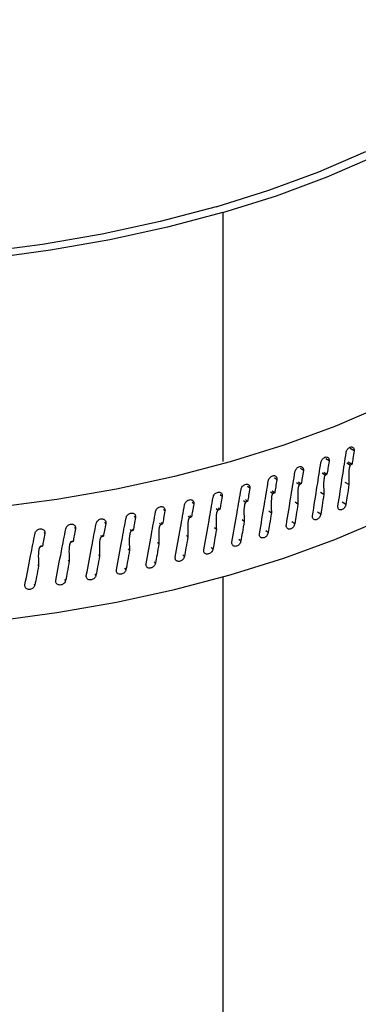
# Model space of a CAD drawing. Extents: x 22 to 39.8, y 23.1 to 34.3.
# Drawn here: x 29.6 to 29.7, y 31.3 to 31.5 of the extents above; entities that cross this region are included whole.
import ezdxf

# ---------------------------------------------------------------- set-up
doc = ezdxf.new("R2010")
doc.units = 0
doc.header["$LTSCALE"] = 0.2
doc.header["$MEASUREMENT"] = 0
doc.layers.get('0').update_dxf_attribs({"linetype": 'CONTINUOUS'})

# ---------------------------------------------------------------- blocks, each defined once
blk = doc.blocks.new('A$C02522142')
at = {"color": 7, "linetype": 'CONTINUOUS'}
for p, q in [((5.43516, 8.4502), (5.43516, 8.38944)), ((5.4672, 8.39204), (5.46628, 8.3926)), ((5.46109, 8.38958), (5.46028, 8.39011)), ((5.46541, 8.38915), (5.46633, 8.38859)), ((5.4658, 8.38937), (5.46672, 8.38881)), ((5.45481, 8.38723), (5.4541, 8.38774)), ((5.45939, 8.38668), (5.46019, 8.38615)), ((5.45979, 8.38689), (5.46059, 8.38636)), ((5.44835, 8.38501), (5.44773, 8.38549)), ((5.45317, 8.38432), (5.45388, 8.38383)), ((5.45359, 8.38453), (5.45429, 8.38403)), ((5.46597, 8.38383), (5.46506, 8.38436)), ((5.43495, 8.38094), (5.4345, 8.38136)), ((5.44173, 8.38291), (5.4412, 8.38336)), ((5.44678, 8.38209), (5.4474, 8.38162)), ((5.44721, 8.38229), (5.44782, 8.38181)), ((5.45982, 8.38139), (5.45902, 8.3819)), ((5.42803, 8.37909), (5.42765, 8.37948)), ((5.44022, 8.37998), (5.44076, 8.37954)), ((5.44066, 8.38017), (5.44119, 8.37972)), ((5.4535, 8.37908), (5.4528, 8.37956)), ((5.46523, 8.379), (5.46434, 8.37954)), ((5.42098, 8.37738), (5.42066, 8.37774)), ((5.4335, 8.378), (5.43396, 8.37758)), ((5.43395, 8.37818), (5.4344, 8.37776)), ((5.44701, 8.37688), (5.4464, 8.37733)), ((5.45907, 8.37657), (5.45828, 8.3771)), ((5.40652, 8.37435), (5.4063, 8.37466)), ((5.41381, 8.3758), (5.41354, 8.37613)), ((5.41963, 8.37442), (5.41995, 8.37406)), ((5.42009, 8.37458), (5.42041, 8.37422)), ((5.42663, 8.37614), (5.42702, 8.37576)), ((5.42709, 8.37631), (5.42747, 8.37593)), ((5.44035, 8.3748), (5.43983, 8.37523)), ((5.45272, 8.37427), (5.45203, 8.37476)), ((5.39164, 8.37188), (5.3915, 8.37213)), ((5.39912, 8.37305), (5.39895, 8.37332)), ((5.41249, 8.37283), (5.41276, 8.3725)), ((5.41296, 8.37298), (5.41322, 8.37265)), ((5.43355, 8.37286), (5.4331, 8.37326)), ((5.44621, 8.37209), (5.44561, 8.37255)), ((5.39787, 8.37006), (5.39805, 8.36979)), ((5.39835, 8.3702), (5.39853, 8.36993)), ((5.40523, 8.37137), (5.40545, 8.37108)), ((5.40571, 8.37152), (5.40593, 8.37122)), ((5.41952, 8.36935), (5.4192, 8.36969)), ((5.4266, 8.37104), (5.42622, 8.37141)), ((5.43954, 8.37003), (5.43902, 8.37046)), ((5.39041, 8.36889), (5.39055, 8.36865)), ((5.3909, 8.36901), (5.39103, 8.36877)), ((5.41232, 8.3678), (5.41206, 8.36811)), ((5.43272, 8.3681), (5.43228, 8.3685)), ((5.3976, 8.36511), (5.39743, 8.36536)), ((5.40501, 8.36638), (5.4048, 8.36667)), ((5.41866, 8.36462), (5.41835, 8.36497)), ((5.42576, 8.36629), (5.42538, 8.36667)), ((5.3901, 8.36397), (5.38996, 8.3642)), ((5.40412, 8.36169), (5.40391, 8.36198)), ((5.41145, 8.36309), (5.41119, 8.36341)), ((5.38919, 8.35931), (5.38906, 8.35954)), ((5.3967, 8.36043), (5.39653, 8.36069)), ((5.43516, 8.36127), (5.43516, 8.16784))]:
    blk.add_line(p, q, dxfattribs=at)
at = {"color": 7, "linetype": 'CONTINUOUS', "flags": 128}
for points in [[(5.43516, 8.4502), (5.44822, 8.4543), (5.46062, 8.45889), (5.47229, 8.46394)], [(5.43353, 8.45161), (5.44638, 8.45565), (5.45858, 8.46016), (5.47005, 8.46513)], [(5.43516, 8.4502), (5.4216, 8.44661), (5.40753, 8.44354), (5.39304, 8.44101), (5.37822, 8.43902), (5.36313, 8.43759), (5.34788, 8.43673), (5.33255, 8.43645), (5.31721, 8.43673), (5.30196, 8.43759), (5.28688, 8.43902), (5.27205, 8.44101), (5.25756, 8.44354), (5.2435, 8.44661), (5.22993, 8.4502), (5.21693, 8.45428)], [(5.43353, 8.45161), (5.41985, 8.448), (5.40565, 8.44493), (5.39102, 8.4424), (5.37605, 8.44045), (5.36083, 8.43907), (5.34543, 8.43828), (5.32997, 8.43809), (5.31451, 8.43848), (5.29917, 8.43947), (5.28402, 8.44104), (5.26915, 8.44318), (5.25466, 8.44589), (5.24062, 8.44914), (5.22712, 8.45293), (5.21424, 8.45721)], [(5.47425, 8.40301), (5.4625, 8.39802), (5.45004, 8.39347), (5.43695, 8.38939), (5.42328, 8.38581), (5.40912, 8.38274), (5.39455, 8.38021), (5.37964, 8.37822), (5.36448, 8.37679), (5.34915, 8.37592), (5.33373, 8.37562), (5.31831, 8.3759), (5.30298, 8.37674), (5.28781, 8.37815), (5.27289, 8.38011), (5.2583, 8.38262), (5.24412, 8.38567), (5.23043, 8.38923), (5.21731, 8.39328)], [(5.21731, 8.36567), (5.23043, 8.36162), (5.24412, 8.35806), (5.2583, 8.35501), (5.27289, 8.3525), (5.28781, 8.35053), (5.30298, 8.34913), (5.31831, 8.34828), (5.33373, 8.34801), (5.34915, 8.34831), (5.36448, 8.34917), (5.37964, 8.35061), (5.39455, 8.35259), (5.40912, 8.35513), (5.42328, 8.3582), (5.43695, 8.36178), (5.45004, 8.36585), (5.4625, 8.3704), (5.47425, 8.3754)]]:
    blk.add_lwpolyline(points, dxfattribs=at)
at = {"color": 7, "linetype": 'CONTINUOUS'}
for points, knots in [([(5.93722, 8.28633), (5.89972, 8.32428), (5.82471, 8.40019), (5.71206, 8.50941), (5.59938, 8.61518), (5.4867, 8.71714), (5.37473, 8.81474), (5.26351, 8.90802), (5.15308, 8.99694), (5.0428, 9.08238), (4.96946, 9.13614), (4.9328, 9.16301)], [0, 0, 0, 0, 0.112011, 0.22402, 0.336026, 0.448029, 0.560029, 0.670026, 0.78002, 0.890012, 1, 1, 1, 1]), ([(5.94844, 8.28346), (5.9381, 8.29399), (5.91805, 8.31442), (5.8889, 8.34379), (5.86163, 8.37106), (5.83622, 8.39626), (5.81279, 8.41932), (5.79133, 8.44031), (5.77182, 8.45928), (5.75409, 8.47641), (5.73731, 8.49254), (5.72115, 8.50801), (5.70496, 8.52341), (5.68895, 8.53858), (5.6728, 8.5538), (5.65652, 8.56906), (5.63076, 8.5931), (5.59542, 8.62573), (5.55057, 8.66657), (5.50555, 8.70696), (5.46563, 8.74226), (5.43044, 8.77297), (5.39968, 8.79955), (5.36788, 8.82673), (5.33973, 8.85052), (5.31613, 8.87028), (5.29794, 8.88541), (5.28135, 8.89912), (5.26635, 8.91145), (5.24357, 8.93008), (5.22364, 8.94622), (5.2056, 8.9607), (5.19784, 8.96692), (5.18878, 8.97415), (5.17842, 8.98239), (5.1655, 8.99263), (5.14974, 9.00504), (5.1309, 9.01979), (5.10994, 9.03606), (5.08687, 9.05383), (5.06187, 9.0729), (5.03495, 9.09323), (5.00616, 9.11473), (4.97533, 9.13749), (4.95412, 9.15289), (4.94317, 9.16084)], [0, 0, 0, 0, 0.030868, 0.059865, 0.086996, 0.112266, 0.135677, 0.156864, 0.176265, 0.193882, 0.209716, 0.226283, 0.242062, 0.257972, 0.274014, 0.290187, 0.306491, 0.350803, 0.395473, 0.440142, 0.484955, 0.51446, 0.545022, 0.576642, 0.60928, 0.628953, 0.647038, 0.663536, 0.678447, 0.691796, 0.731498, 0.737947, 0.74566, 0.754673, 0.764988, 0.776603, 0.793267, 0.812038, 0.832917, 0.855903, 0.880996, 0.907694, 0.936426, 0.967194, 1, 1, 1, 1]), ([(5.06221, 8.4673), (5.05683, 8.47267), (5.0461, 8.48338), (5.03439, 8.50023), (5.02611, 8.51735), (5.02167, 8.53461), (5.02104, 8.55176), (5.02426, 8.56859), (5.03127, 8.58487), (5.04199, 8.6004), (5.05627, 8.61497), (5.07394, 8.62839), (5.09476, 8.64049), (5.11847, 8.65113), (5.14477, 8.66015), (5.17333, 8.66745), (5.20377, 8.67294), (5.23573, 8.67655), (5.2688, 8.67825), (5.30257, 8.67801), (5.33662, 8.67584), (5.37053, 8.67177), (5.40388, 8.66586), (5.43624, 8.65818), (5.46722, 8.64884), (5.49643, 8.63795), (5.52352, 8.62565), (5.54805, 8.61209), (5.57008, 8.59748), (5.58214, 8.58697), (5.58819, 8.5817)], [0, 0, 0, 0, 0.035779, 0.071334, 0.107116, 0.142893, 0.178446, 0.214229, 0.250005, 0.28556, 0.321347, 0.35712, 0.392676, 0.428464, 0.464237, 0.499793, 0.535582, 0.571353, 0.606908, 0.64269, 0.678467, 0.714019, 0.749793, 0.785576, 0.821127, 0.856891, 0.892682, 0.928232, 0.96399, 1, 1, 1, 1]), ([(5.46328, 8.3786), (5.46365, 8.38103), (5.46432, 8.38538), (5.46498, 8.38972), (5.46527, 8.39163)], [0, 0, 0, 0, 0.560611, 1, 1, 1, 1]), ([(5.46527, 8.39163), (5.4653, 8.39176), (5.46536, 8.39203), (5.46558, 8.39241), (5.46586, 8.39272), (5.46619, 8.39294), (5.46653, 8.39303), (5.46683, 8.39298), (5.46706, 8.39281), (5.46719, 8.39255), (5.46721, 8.39233), (5.46722, 8.39224)], [0, 0, 0, 0, 0.113846, 0.227691, 0.341536, 0.455381, 0.569226, 0.683076, 0.796928, 0.910779, 1, 1, 1, 1]), ([(5.4672, 8.39204), (5.46711, 8.39143), (5.46695, 8.39036), (5.46679, 8.38928), (5.46672, 8.38881)], [0, 0, 0, 0, 0.560148, 1, 1, 1, 1]), ([(5.46722, 8.39224), (5.46721, 8.3922), (5.46721, 8.39213), (5.4672, 8.39207), (5.4672, 8.39204)], [0, 0, 0, 0, 0.55883, 1, 1, 1, 1]), ([(5.45706, 8.37622), (5.45744, 8.37864), (5.45812, 8.38297), (5.4588, 8.3873), (5.4591, 8.38921)], [0, 0, 0, 0, 0.560611, 1, 1, 1, 1]), ([(5.4591, 8.38921), (5.45913, 8.38934), (5.45919, 8.3896), (5.45942, 8.38998), (5.45972, 8.39029), (5.46006, 8.3905), (5.4604, 8.39058), (5.46071, 8.39053), (5.46095, 8.39035), (5.46109, 8.39009), (5.4611, 8.38987), (5.46111, 8.38978)], [0, 0, 0, 0, 0.113846, 0.227691, 0.341536, 0.455381, 0.569226, 0.683076, 0.796928, 0.910779, 1, 1, 1, 1]), ([(5.46109, 8.38958), (5.461, 8.38898), (5.46083, 8.3879), (5.46067, 8.38683), (5.46059, 8.38636)], [0, 0, 0, 0, 0.560148, 1, 1, 1, 1]), ([(5.46111, 8.38978), (5.46111, 8.38974), (5.46111, 8.38968), (5.4611, 8.38961), (5.46109, 8.38958)], [0, 0, 0, 0, 0.55883, 1, 1, 1, 1]), ([(5.46633, 8.38859), (5.46631, 8.38858), (5.46627, 8.38855), (5.4662, 8.38846), (5.46609, 8.38822), (5.46589, 8.38722), (5.4659, 8.38574), (5.46595, 8.38443), (5.46597, 8.38383)], [0, 0, 0, 0, 0.012213, 0.028835, 0.05996, 0.15941, 0.614933, 1, 1, 1, 1]), ([(5.46672, 8.38881), (5.46664, 8.38877), (5.46651, 8.3887), (5.46638, 8.38863), (5.46633, 8.38859)], [0, 0, 0, 0, 0.56027, 1, 1, 1, 1]), ([(5.44625, 8.38472), (5.44628, 8.38485), (5.44635, 8.38511), (5.44658, 8.38548), (5.4469, 8.38578), (5.44725, 8.38597), (5.44762, 8.38604), (5.44794, 8.38598), (5.44819, 8.38579), (5.44834, 8.38552), (5.44836, 8.38531), (5.44837, 8.38521)], [0, 0, 0, 0, 0.113846, 0.227691, 0.341536, 0.455381, 0.569226, 0.683076, 0.796928, 0.910779, 1, 1, 1, 1]), ([(5.45066, 8.37395), (5.45105, 8.37637), (5.45175, 8.38069), (5.45245, 8.385), (5.45276, 8.3869)], [0, 0, 0, 0, 0.560611, 1, 1, 1, 1]), ([(5.45276, 8.3869), (5.45279, 8.38703), (5.45285, 8.3873), (5.45309, 8.38767), (5.45339, 8.38797), (5.45374, 8.38817), (5.45409, 8.38825), (5.45441, 8.3882), (5.45466, 8.38801), (5.4548, 8.38775), (5.45482, 8.38753), (5.45482, 8.38744)], [0, 0, 0, 0, 0.113846, 0.227691, 0.341536, 0.455381, 0.569226, 0.683076, 0.796928, 0.910779, 1, 1, 1, 1]), ([(5.45481, 8.38723), (5.45471, 8.38663), (5.45454, 8.38557), (5.45437, 8.3845), (5.45429, 8.38403)], [0, 0, 0, 0, 0.560148, 1, 1, 1, 1]), ([(5.45482, 8.38744), (5.45482, 8.3874), (5.45482, 8.38733), (5.45481, 8.38726), (5.45481, 8.38723)], [0, 0, 0, 0, 0.55883, 1, 1, 1, 1]), ([(5.46019, 8.38615), (5.46018, 8.38614), (5.46014, 8.38611), (5.46007, 8.38602), (5.45995, 8.38578), (5.45975, 8.3848), (5.45976, 8.38331), (5.4598, 8.382), (5.45982, 8.38139)], [0, 0, 0, 0, 0.012224, 0.0288045, 0.0598489, 0.1588802, 0.6116803, 1, 1, 1, 1]), ([(5.46059, 8.38636), (5.46052, 8.38632), (5.46039, 8.38625), (5.46025, 8.38618), (5.46019, 8.38615)], [0, 0, 0, 0, 0.56027, 1, 1, 1, 1]), ([(5.43958, 8.38266), (5.43961, 8.38279), (5.43968, 8.38305), (5.43992, 8.38341), (5.44024, 8.3837), (5.44061, 8.38389), (5.44098, 8.38396), (5.44131, 8.38389), (5.44157, 8.3837), (5.44172, 8.38342), (5.44174, 8.38321), (5.44174, 8.38311)], [0, 0, 0, 0, 0.113846, 0.227691, 0.341536, 0.455381, 0.569226, 0.683076, 0.796928, 0.910779, 1, 1, 1, 1]), ([(5.44409, 8.37181), (5.4445, 8.37422), (5.44522, 8.37852), (5.44593, 8.38283), (5.44625, 8.38472)], [0, 0, 0, 0, 0.560611, 1, 1, 1, 1]), ([(5.44835, 8.38501), (5.44825, 8.38441), (5.44807, 8.38335), (5.4479, 8.38228), (5.44782, 8.38181)], [0, 0, 0, 0, 0.560148, 1, 1, 1, 1]), ([(5.44837, 8.38521), (5.44836, 8.38518), (5.44836, 8.38511), (5.44835, 8.38504), (5.44835, 8.38501)], [0, 0, 0, 0, 0.55883, 1, 1, 1, 1]), ([(5.45388, 8.38383), (5.45386, 8.38381), (5.45382, 8.38379), (5.45375, 8.3837), (5.45363, 8.38346), (5.45342, 8.38248), (5.45343, 8.38099), (5.45348, 8.37968), (5.4535, 8.37908)], [0, 0, 0, 0, 0.012213, 0.028843, 0.059948, 0.159191, 0.613392, 1, 1, 1, 1]), ([(5.45429, 8.38403), (5.45422, 8.38399), (5.45408, 8.38392), (5.45394, 8.38386), (5.45388, 8.38383)], [0, 0, 0, 0, 0.56027, 1, 1, 1, 1]), ([(5.46597, 8.38383), (5.46583, 8.38293), (5.46559, 8.38132), (5.46534, 8.3797), (5.46523, 8.379)], [0, 0, 0, 0, 0.5602293, 1, 1, 1, 1]), ([(5.43275, 8.38072), (5.43279, 8.38085), (5.43286, 8.38111), (5.43311, 8.38147), (5.43343, 8.38176), (5.43381, 8.38194), (5.43419, 8.382), (5.43453, 8.38192), (5.43479, 8.38173), (5.43495, 8.38145), (5.43496, 8.38123), (5.43497, 8.38114)], [0, 0, 0, 0, 0.113846, 0.227691, 0.341536, 0.455381, 0.569226, 0.683076, 0.796928, 0.910779, 1, 1, 1, 1]), ([(5.43737, 8.36979), (5.43778, 8.37219), (5.43852, 8.37648), (5.43925, 8.38077), (5.43958, 8.38266)], [0, 0, 0, 0, 0.560611, 1, 1, 1, 1]), ([(5.44173, 8.38291), (5.44163, 8.38232), (5.44145, 8.38125), (5.44127, 8.38019), (5.44119, 8.37972)], [0, 0, 0, 0, 0.560148, 1, 1, 1, 1]), ([(5.44174, 8.38311), (5.44174, 8.38308), (5.44174, 8.38301), (5.44173, 8.38294), (5.44173, 8.38291)], [0, 0, 0, 0, 0.55883, 1, 1, 1, 1]), ([(5.4474, 8.38162), (5.44738, 8.38161), (5.44734, 8.38158), (5.44727, 8.3815), (5.44714, 8.38126), (5.44693, 8.38028), (5.44694, 8.37879), (5.44699, 8.37748), (5.44701, 8.37688)], [0, 0, 0, 0, 0.012187, 0.028936, 0.05995, 0.159183, 0.613272, 1, 1, 1, 1]), ([(5.44782, 8.38181), (5.44774, 8.38178), (5.4476, 8.38171), (5.44746, 8.38165), (5.4474, 8.38162)], [0, 0, 0, 0, 0.56027, 1, 1, 1, 1]), ([(5.45982, 8.38139), (5.45968, 8.38049), (5.45943, 8.37889), (5.45918, 8.37728), (5.45907, 8.37657)], [0, 0, 0, 0, 0.5602293, 1, 1, 1, 1]), ([(5.4235, 8.36614), (5.42393, 8.36852), (5.42469, 8.37278), (5.42546, 8.37705), (5.42579, 8.37892)], [0, 0, 0, 0, 0.560611, 1, 1, 1, 1]), ([(5.42579, 8.37892), (5.42583, 8.37905), (5.4259, 8.37931), (5.42615, 8.37966), (5.42648, 8.37994), (5.42687, 8.38012), (5.42725, 8.38017), (5.4276, 8.38009), (5.42787, 8.37988), (5.42803, 8.3796), (5.42805, 8.37939), (5.42805, 8.37929)], [0, 0, 0, 0, 0.113846, 0.227691, 0.341536, 0.455381, 0.569226, 0.683076, 0.796928, 0.910779, 1, 1, 1, 1]), ([(5.42803, 8.37909), (5.42793, 8.3785), (5.42774, 8.37744), (5.42755, 8.37639), (5.42747, 8.37593)], [0, 0, 0, 0, 0.560148, 1, 1, 1, 1]), ([(5.42805, 8.37929), (5.42805, 8.37926), (5.42805, 8.37919), (5.42804, 8.37912), (5.42803, 8.37909)], [0, 0, 0, 0, 0.55883, 1, 1, 1, 1]), ([(5.4305, 8.3679), (5.43093, 8.37029), (5.43168, 8.37457), (5.43243, 8.37885), (5.43275, 8.38072)], [0, 0, 0, 0, 0.5606106, 1, 1, 1, 1]), ([(5.43495, 8.38094), (5.43485, 8.38034), (5.43467, 8.37928), (5.43448, 8.37823), (5.4344, 8.37776)], [0, 0, 0, 0, 0.560148, 1, 1, 1, 1]), ([(5.43497, 8.38114), (5.43497, 8.3811), (5.43497, 8.38103), (5.43496, 8.38097), (5.43495, 8.38094)], [0, 0, 0, 0, 0.55883, 1, 1, 1, 1]), ([(5.44076, 8.37954), (5.44074, 8.37953), (5.44069, 8.3795), (5.44062, 8.37942), (5.44049, 8.37918), (5.44027, 8.37821), (5.44028, 8.37672), (5.44033, 8.37541), (5.44035, 8.3748)], [0, 0, 0, 0, 0.0121863, 0.0289359, 0.0599447, 0.1591737, 0.6131464, 1, 1, 1, 1]), ([(5.44119, 8.37972), (5.44111, 8.37969), (5.44096, 8.37963), (5.44082, 8.37957), (5.44076, 8.37954)], [0, 0, 0, 0, 0.56027, 1, 1, 1, 1]), ([(5.4535, 8.37908), (5.45335, 8.37818), (5.4531, 8.37658), (5.45284, 8.37497), (5.45272, 8.37427)], [0, 0, 0, 0, 0.560229, 1, 1, 1, 1]), ([(5.46523, 8.379), (5.4652, 8.37886), (5.46514, 8.3786), (5.46492, 8.37822), (5.46463, 8.3779), (5.4643, 8.37769), (5.46397, 8.3776), (5.46366, 8.37765), (5.46342, 8.37782), (5.46328, 8.37811), (5.46325, 8.37839), (5.46328, 8.37856), (5.46328, 8.3786)], [0, 0, 0, 0, 0.107371, 0.2147421, 0.3221127, 0.4294828, 0.5368539, 0.6442285, 0.7516062, 0.858982, 0.9663512, 1, 1, 1, 1]), ([(5.41149, 8.37571), (5.41152, 8.37584), (5.4116, 8.3761), (5.41186, 8.37644), (5.4122, 8.37671), (5.4126, 8.37687), (5.413, 8.3769), (5.41336, 8.37681), (5.41364, 8.3766), (5.4138, 8.37631), (5.41382, 8.37609), (5.41383, 8.376)], [0, 0, 0, 0, 0.113846, 0.227691, 0.341536, 0.455381, 0.569226, 0.683076, 0.796928, 0.910779, 1, 1, 1, 1]), ([(5.41637, 8.36451), (5.4168, 8.36689), (5.41758, 8.37113), (5.41836, 8.37538), (5.4187, 8.37725)], [0, 0, 0, 0, 0.560611, 1, 1, 1, 1]), ([(5.4187, 8.37725), (5.41873, 8.37738), (5.41881, 8.37763), (5.41907, 8.37798), (5.4194, 8.37826), (5.41979, 8.37843), (5.42019, 8.37847), (5.42054, 8.37838), (5.42082, 8.37817), (5.42098, 8.37789), (5.42099, 8.37767), (5.421, 8.37758)], [0, 0, 0, 0, 0.113846, 0.227691, 0.341536, 0.455381, 0.569226, 0.683076, 0.796928, 0.910779, 1, 1, 1, 1]), ([(5.42098, 8.37738), (5.42088, 8.37679), (5.42069, 8.37574), (5.42049, 8.37468), (5.42041, 8.37422)], [0, 0, 0, 0, 0.560148, 1, 1, 1, 1]), ([(5.421, 8.37758), (5.421, 8.37754), (5.421, 8.37748), (5.42099, 8.37741), (5.42098, 8.37738)], [0, 0, 0, 0, 0.55883, 1, 1, 1, 1]), ([(5.43396, 8.37758), (5.43394, 8.37757), (5.4339, 8.37755), (5.43382, 8.37747), (5.43369, 8.37723), (5.43347, 8.37626), (5.43348, 8.37477), (5.43353, 8.37346), (5.43355, 8.37286)], [0, 0, 0, 0, 0.012216, 0.028837, 0.059963, 0.159415, 0.614961, 1, 1, 1, 1]), ([(5.4344, 8.37776), (5.43432, 8.37773), (5.43417, 8.37767), (5.43402, 8.37761), (5.43396, 8.37758)], [0, 0, 0, 0, 0.56027, 1, 1, 1, 1]), ([(5.44701, 8.37688), (5.44686, 8.37598), (5.44659, 8.37439), (5.44633, 8.37279), (5.44621, 8.37209)], [0, 0, 0, 0, 0.560229, 1, 1, 1, 1]), ([(5.45907, 8.37657), (5.45904, 8.37644), (5.45897, 8.37618), (5.45875, 8.3758), (5.45845, 8.37549), (5.45811, 8.37529), (5.45776, 8.3752), (5.45745, 8.37526), (5.4572, 8.37544), (5.45706, 8.37573), (5.45703, 8.37601), (5.45705, 8.37618), (5.45706, 8.37622)], [0, 0, 0, 0, 0.107371, 0.2147421, 0.3221127, 0.4294828, 0.5368539, 0.6442285, 0.7516062, 0.858982, 0.9663512, 1, 1, 1, 1]), ([(5.39674, 8.37305), (5.39678, 8.37318), (5.39685, 8.37343), (5.39712, 8.37377), (5.39747, 8.37402), (5.39788, 8.37416), (5.39829, 8.37418), (5.39866, 8.37408), (5.39895, 8.37385), (5.39912, 8.37356), (5.39914, 8.37334), (5.39914, 8.37325)], [0, 0, 0, 0, 0.113846, 0.227691, 0.341536, 0.455381, 0.569226, 0.683076, 0.796928, 0.910779, 1, 1, 1, 1]), ([(5.40176, 8.36166), (5.40221, 8.36402), (5.40301, 8.36824), (5.40381, 8.37246), (5.40416, 8.37431)], [0, 0, 0, 0, 0.560611, 1, 1, 1, 1]), ([(5.40416, 8.37431), (5.4042, 8.37444), (5.40427, 8.37469), (5.40454, 8.37503), (5.40489, 8.37529), (5.40529, 8.37545), (5.4057, 8.37547), (5.40606, 8.37537), (5.40634, 8.37516), (5.40651, 8.37487), (5.40653, 8.37465), (5.40654, 8.37455)], [0, 0, 0, 0, 0.113846, 0.227691, 0.341536, 0.455381, 0.569226, 0.683076, 0.796928, 0.910779, 1, 1, 1, 1]), ([(5.40652, 8.37435), (5.40641, 8.37377), (5.40621, 8.37272), (5.40601, 8.37168), (5.40593, 8.37122)], [0, 0, 0, 0, 0.560148, 1, 1, 1, 1]), ([(5.40654, 8.37455), (5.40654, 8.37452), (5.40653, 8.37445), (5.40652, 8.37438), (5.40652, 8.37435)], [0, 0, 0, 0, 0.55883, 1, 1, 1, 1]), ([(5.40911, 8.36302), (5.40956, 8.36539), (5.41035, 8.36962), (5.41114, 8.37385), (5.41149, 8.37571)], [0, 0, 0, 0, 0.560611, 1, 1, 1, 1]), ([(5.41381, 8.3758), (5.4137, 8.37521), (5.4135, 8.37416), (5.41331, 8.37311), (5.41322, 8.37265)], [0, 0, 0, 0, 0.560148, 1, 1, 1, 1]), ([(5.41383, 8.376), (5.41382, 8.37596), (5.41382, 8.3759), (5.41381, 8.37583), (5.41381, 8.3758)], [0, 0, 0, 0, 0.55883, 1, 1, 1, 1]), ([(5.41995, 8.37406), (5.41993, 8.37405), (5.41988, 8.37403), (5.41981, 8.37395), (5.41967, 8.37372), (5.41944, 8.37276), (5.41945, 8.37127), (5.4195, 8.36995), (5.41952, 8.36935)], [0, 0, 0, 0, 0.012216, 0.028837, 0.059963, 0.159415, 0.614962, 1, 1, 1, 1]), ([(5.42041, 8.37422), (5.42032, 8.37419), (5.42017, 8.37414), (5.42002, 8.37409), (5.41995, 8.37406)], [0, 0, 0, 0, 0.5602704, 1, 1, 1, 1]), ([(5.42702, 8.37576), (5.427, 8.37575), (5.42696, 8.37572), (5.42688, 8.37564), (5.42675, 8.37541), (5.42652, 8.37444), (5.42653, 8.37296), (5.42658, 8.37164), (5.4266, 8.37104)], [0, 0, 0, 0, 0.012186, 0.028935, 0.059948, 0.159181, 0.613262, 1, 1, 1, 1]), ([(5.42747, 8.37593), (5.42739, 8.37589), (5.42724, 8.37584), (5.42709, 8.37578), (5.42702, 8.37576)], [0, 0, 0, 0, 0.56027, 1, 1, 1, 1]), ([(5.44035, 8.3748), (5.4402, 8.37391), (5.43993, 8.37232), (5.43966, 8.37073), (5.43954, 8.37003)], [0, 0, 0, 0, 0.5602293, 1, 1, 1, 1]), ([(5.45272, 8.37427), (5.45269, 8.37414), (5.45263, 8.37388), (5.45239, 8.3735), (5.45209, 8.3732), (5.45174, 8.373), (5.45138, 8.37292), (5.45106, 8.37298), (5.45081, 8.37317), (5.45066, 8.37346), (5.45063, 8.37374), (5.45065, 8.37391), (5.45066, 8.37395)], [0, 0, 0, 0, 0.107371, 0.214742, 0.322113, 0.429483, 0.536854, 0.644229, 0.751606, 0.858982, 0.966351, 1, 1, 1, 1]), ([(5.38676, 8.35937), (5.38722, 8.36172), (5.38804, 8.3659), (5.38886, 8.37009), (5.38922, 8.37193)], [0, 0, 0, 0, 0.5606106, 1, 1, 1, 1]), ([(5.38922, 8.37193), (5.38926, 8.37206), (5.38934, 8.37231), (5.38961, 8.37264), (5.38997, 8.37289), (5.39038, 8.37302), (5.3908, 8.37303), (5.39117, 8.37292), (5.39146, 8.37269), (5.39163, 8.3724), (5.39165, 8.37218), (5.39166, 8.37208)], [0, 0, 0, 0, 0.113846, 0.227691, 0.341536, 0.455381, 0.569226, 0.683076, 0.796928, 0.910779, 1, 1, 1, 1]), ([(5.39164, 8.37188), (5.39153, 8.3713), (5.39132, 8.37026), (5.39112, 8.36923), (5.39103, 8.36877)], [0, 0, 0, 0, 0.560148, 1, 1, 1, 1]), ([(5.39166, 8.37208), (5.39166, 8.37205), (5.39166, 8.37198), (5.39164, 8.37191), (5.39164, 8.37188)], [0, 0, 0, 0, 0.55883, 1, 1, 1, 1]), ([(5.3943, 8.36045), (5.39476, 8.3628), (5.39557, 8.367), (5.39638, 8.37121), (5.39674, 8.37305)], [0, 0, 0, 0, 0.560611, 1, 1, 1, 1]), ([(5.39912, 8.37305), (5.39901, 8.37247), (5.39881, 8.37142), (5.39861, 8.37038), (5.39853, 8.36993)], [0, 0, 0, 0, 0.560148, 1, 1, 1, 1]), ([(5.39914, 8.37325), (5.39914, 8.37321), (5.39914, 8.37315), (5.39913, 8.37308), (5.39912, 8.37305)], [0, 0, 0, 0, 0.55883, 1, 1, 1, 1]), ([(5.41276, 8.3725), (5.41274, 8.37249), (5.41269, 8.37247), (5.41261, 8.37239), (5.41248, 8.37217), (5.41224, 8.37121), (5.41225, 8.36972), (5.4123, 8.3684), (5.41232, 8.3678)], [0, 0, 0, 0, 0.0121862, 0.0289349, 0.0599453, 0.1591767, 0.6131838, 1, 1, 1, 1]), ([(5.41322, 8.37265), (5.41314, 8.37263), (5.41298, 8.37258), (5.41283, 8.37252), (5.41276, 8.3725)], [0, 0, 0, 0, 0.56027, 1, 1, 1, 1]), ([(5.43355, 8.37286), (5.43339, 8.37197), (5.43312, 8.37038), (5.43284, 8.36879), (5.43272, 8.3681)], [0, 0, 0, 0, 0.560229, 1, 1, 1, 1]), ([(5.44621, 8.37209), (5.44618, 8.37196), (5.44611, 8.37169), (5.44587, 8.37133), (5.44556, 8.37103), (5.4452, 8.37084), (5.44484, 8.37077), (5.44451, 8.37083), (5.44425, 8.37102), (5.44409, 8.37132), (5.44406, 8.3716), (5.44409, 8.37177), (5.44409, 8.37181)], [0, 0, 0, 0, 0.107371, 0.2147421, 0.3221127, 0.4294828, 0.5368539, 0.6442285, 0.7516062, 0.858982, 0.9663512, 1, 1, 1, 1]), ([(5.39805, 8.36979), (5.39802, 8.36978), (5.39798, 8.36976), (5.39789, 8.36969), (5.39776, 8.36947), (5.39751, 8.36852), (5.39752, 8.36703), (5.39758, 8.36571), (5.3976, 8.36511)], [0, 0, 0, 0, 0.012213, 0.028843, 0.059947, 0.15919, 0.613381, 1, 1, 1, 1]), ([(5.39853, 8.36993), (5.39844, 8.3699), (5.39828, 8.36986), (5.39812, 8.36981), (5.39805, 8.36979)], [0, 0, 0, 0, 0.56027, 1, 1, 1, 1]), ([(5.40545, 8.37108), (5.40543, 8.37107), (5.40538, 8.37105), (5.4053, 8.37097), (5.40517, 8.37075), (5.40493, 8.36979), (5.40494, 8.36831), (5.40499, 8.36699), (5.40501, 8.36638)], [0, 0, 0, 0, 0.012211, 0.028841, 0.059944, 0.159181, 0.613311, 1, 1, 1, 1]), ([(5.40593, 8.37122), (5.40584, 8.37119), (5.40568, 8.37115), (5.40552, 8.3711), (5.40545, 8.37108)], [0, 0, 0, 0, 0.56027, 1, 1, 1, 1]), ([(5.41952, 8.36935), (5.41936, 8.36847), (5.41908, 8.36689), (5.41879, 8.36532), (5.41866, 8.36462)], [0, 0, 0, 0, 0.560229, 1, 1, 1, 1]), ([(5.4266, 8.37104), (5.42644, 8.37015), (5.42616, 8.36857), (5.42588, 8.36699), (5.42576, 8.36629)], [0, 0, 0, 0, 0.560229, 1, 1, 1, 1]), ([(5.43954, 8.37003), (5.43951, 8.3699), (5.43944, 8.36964), (5.43919, 8.36927), (5.43887, 8.36898), (5.43851, 8.3688), (5.43813, 8.36873), (5.43779, 8.3688), (5.43753, 8.369), (5.43737, 8.3693), (5.43734, 8.36958), (5.43737, 8.36975), (5.43737, 8.36979)], [0, 0, 0, 0, 0.107371, 0.2147421, 0.3221127, 0.4294828, 0.5368539, 0.6442285, 0.7516062, 0.858982, 0.9663512, 1, 1, 1, 1]), ([(5.39055, 8.36865), (5.39053, 8.36864), (5.39048, 8.36862), (5.39039, 8.36855), (5.39025, 8.36833), (5.39001, 8.36738), (5.39002, 8.36589), (5.39007, 8.36458), (5.3901, 8.36397)], [0, 0, 0, 0, 0.012186, 0.028935, 0.059945, 0.159177, 0.613185, 1, 1, 1, 1]), ([(5.39103, 8.36877), (5.39094, 8.36875), (5.39078, 8.36871), (5.39062, 8.36867), (5.39055, 8.36865)], [0, 0, 0, 0, 0.56027, 1, 1, 1, 1]), ([(5.41232, 8.3678), (5.41216, 8.36692), (5.41187, 8.36535), (5.41158, 8.36378), (5.41145, 8.36309)], [0, 0, 0, 0, 0.560229, 1, 1, 1, 1]), ([(5.43272, 8.3681), (5.43268, 8.36797), (5.43261, 8.36771), (5.43236, 8.36735), (5.43204, 8.36706), (5.43166, 8.36688), (5.43128, 8.36683), (5.43093, 8.36691), (5.43067, 8.36711), (5.4305, 8.36741), (5.43047, 8.36769), (5.4305, 8.36786), (5.4305, 8.3679)], [0, 0, 0, 0, 0.107371, 0.214742, 0.322113, 0.429483, 0.536854, 0.644229, 0.751606, 0.858982, 0.966351, 1, 1, 1, 1]), ([(5.3976, 8.36511), (5.39743, 8.36423), (5.39713, 8.36267), (5.39683, 8.36111), (5.3967, 8.36043)], [0, 0, 0, 0, 0.560229, 1, 1, 1, 1]), ([(5.40501, 8.36638), (5.40485, 8.36551), (5.40455, 8.36394), (5.40425, 8.36238), (5.40412, 8.36169)], [0, 0, 0, 0, 0.560229, 1, 1, 1, 1]), ([(5.41866, 8.36462), (5.41863, 8.36449), (5.41855, 8.36424), (5.41829, 8.36389), (5.41796, 8.36362), (5.41757, 8.36345), (5.41717, 8.36341), (5.41681, 8.3635), (5.41653, 8.36371), (5.41637, 8.36402), (5.41633, 8.3643), (5.41636, 8.36447), (5.41637, 8.36451)], [0, 0, 0, 0, 0.107371, 0.214742, 0.322113, 0.429483, 0.536854, 0.644229, 0.751606, 0.858982, 0.966351, 1, 1, 1, 1]), ([(5.42576, 8.36629), (5.42572, 8.36616), (5.42565, 8.36591), (5.42539, 8.36555), (5.42506, 8.36527), (5.42468, 8.3651), (5.42429, 8.36505), (5.42394, 8.36514), (5.42366, 8.36534), (5.4235, 8.36565), (5.42347, 8.36593), (5.42349, 8.3661), (5.4235, 8.36614)], [0, 0, 0, 0, 0.107371, 0.214742, 0.322113, 0.429483, 0.536854, 0.644229, 0.751606, 0.858982, 0.966351, 1, 1, 1, 1]), ([(5.3901, 8.36397), (5.38993, 8.3631), (5.38962, 8.36154), (5.38932, 8.35999), (5.38919, 8.35931)], [0, 0, 0, 0, 0.5602293, 1, 1, 1, 1]), ([(5.41145, 8.36309), (5.41141, 8.36296), (5.41134, 8.3627), (5.41107, 8.36236), (5.41073, 8.36209), (5.41033, 8.36194), (5.40993, 8.3619), (5.40957, 8.362), (5.40929, 8.36222), (5.40912, 8.36253), (5.40908, 8.36281), (5.40911, 8.36298), (5.40911, 8.36302)], [0, 0, 0, 0, 0.107371, 0.214742, 0.322113, 0.429483, 0.536854, 0.644229, 0.751606, 0.858982, 0.966351, 1, 1, 1, 1]), ([(5.3967, 8.36043), (5.39666, 8.3603), (5.39659, 8.36005), (5.39632, 8.35971), (5.39596, 8.35946), (5.39555, 8.35932), (5.39514, 8.3593), (5.39477, 8.35941), (5.39448, 8.35964), (5.3943, 8.35996), (5.39427, 8.36024), (5.3943, 8.36041), (5.3943, 8.36045)], [0, 0, 0, 0, 0.107371, 0.214742, 0.322113, 0.429483, 0.536854, 0.644229, 0.751606, 0.858982, 0.966351, 1, 1, 1, 1]), ([(5.40412, 8.36169), (5.40409, 8.36156), (5.40401, 8.36131), (5.40374, 8.36097), (5.4034, 8.36071), (5.40299, 8.36056), (5.40259, 8.36053), (5.40222, 8.36064), (5.40193, 8.36086), (5.40176, 8.36117), (5.40173, 8.36146), (5.40175, 8.36162), (5.40176, 8.36166)], [0, 0, 0, 0, 0.107371, 0.214742, 0.322113, 0.429483, 0.536854, 0.644229, 0.751606, 0.858982, 0.966351, 1, 1, 1, 1]), ([(5.38919, 8.35931), (5.38915, 8.35918), (5.38907, 8.35893), (5.3888, 8.3586), (5.38844, 8.35836), (5.38803, 8.35822), (5.38761, 8.35821), (5.38723, 8.35833), (5.38694, 8.35856), (5.38676, 8.35888), (5.38673, 8.35917), (5.38676, 8.35933), (5.38676, 8.35937)], [0, 0, 0, 0, 0.107371, 0.214742, 0.322113, 0.429483, 0.536854, 0.644229, 0.751606, 0.858982, 0.966351, 1, 1, 1, 1])]:
    blk.add_open_spline(points, degree=3, knots=knots, dxfattribs=at)

msp = doc.modelspace()

# ---------------------------------------------------------------- block references
msp.add_blockref('A$C02522142', (24.206, 23.05261))

doc.saveas('drawing.dxf')
